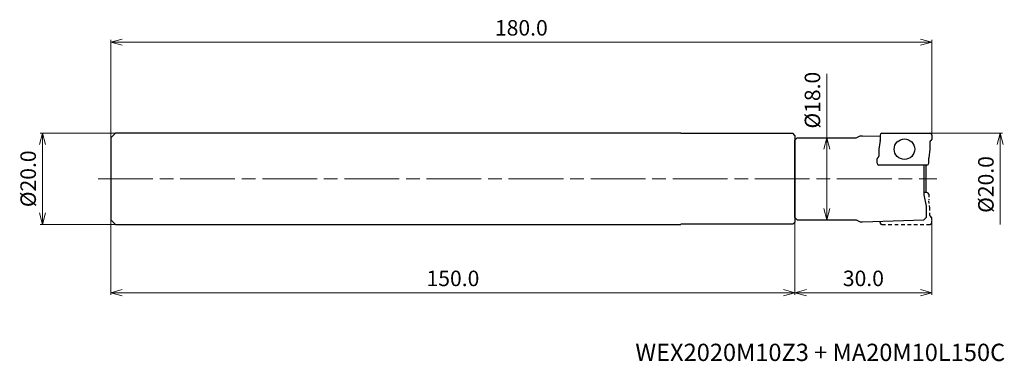
# Model space of a CAD drawing. Units: millimetres. Extents: x -200 to 16, y -40 to 35.
import ezdxf

# ---------------------------------------------------------------- set-up
doc = ezdxf.new("R2010")
doc.units = ezdxf.units.MM
doc.linetypes.add('AM_ISO08W050', pattern=[18, 12, -1.5, 3, -1.5])
doc.linetypes.add('DASHED', pattern=[3.5, 2, -1.5])
for name, color, linetype, lineweight in [('AM_0', 7, 'Continuous', 30), ('AM_5', 3, 'Continuous', 13), ('AM_7', 4, 'AM_ISO08W050', 13)]:
    doc.layers.add(name, color=color, linetype=linetype, lineweight=lineweight)
doc.styles.add('ACISOTS', font='isocp.shx', dxfattribs={"height": 3.8, "bigfont": 'extfont.shx'})
doc.styles.get("Standard").update_dxf_attribs({"font": 'ISOCP.SHX', "bigfont": 'EXTFONT.SHX'})
doc.dimstyles.new('AM_JIS$0', dxfattribs={"dimtxt": 3.4, "dimasz": 2.5, "dimexe": 0.5, "dimexo": 0.1, "dimgap": 1, "dimtad": 3, "dimzin": 1, "dimdsep": 46, "dimtxsty": 'STANDARD', "dimblk": 'OPEN30', "dimcen": 0, "dimclrd": 3, "dimclre": 3, "dimclrt": 2, "dimaunit": 1, "dimadec": 1, "dimazin": 2, "dimtp": 0.1, "dimtm": 0.1, "dimtfac": 0.71, "dimtmove": 0, "dimatfit": 3, "dimldrblk": 'OPEN30', "dimfxl": 1, "dimtzin": 1, "dimlwd": -1, "dimlwe": -1, "dimarcsym": 0})

# ---------------------------------------------------------------- blocks, each defined once
blk = doc.blocks.new('_Open30')
at = {"color": 0, "lineweight": -2}
for p, q in [((-1, 0.268), (0, 0)), ((0, 0), (-1, -0.268)), ((0, 0), (-1, 0))]:
    blk.add_line(p, q, dxfattribs=at)
blk = doc.blocks.new('*D26')
at = {"layer": 'AM_5', "color": 3}
for p, q in [((-0.3, 10), (15.5, 10)), ((15, 7.5), (15, -10))]:
    blk.add_line(p, q, dxfattribs=at)
at = {"layer": 'Defpoints', "color": 0}
for p in [(-0.4, 10), (-0.4, -10), (15, -10)]:
    blk.add_point(p, dxfattribs=at)
at = {"layer": 'AM_5', "color": 3, "xscale": 2.5, "yscale": 2.5, "zscale": 2.5, "rotation": 90}
blk.add_blockref('_Open30', (15, 10), dxfattribs=at)
at = {"layer": 'AM_5', "color": 2, "insert": (12.3, -1.25), "char_height": 3.4, "attachment_point": 5, "rotation": 90}
blk.add_mtext('%%c20.0', dxfattribs=at)
blk = doc.blocks.new('_None')
blk = doc.blocks.new('*D28')
at = {"layer": 'AM_5', "color": 3}
for p, q in [((-30, -8.59), (-30, -25.5)), ((0, -8.71), (0, -25.5)), ((-2.5, -25), (-27.5, -25))]:
    blk.add_line(p, q, dxfattribs=at)
at = {"layer": 'Defpoints', "color": 0}
for p in [(-30, -8.49), (0, -8.61), (-30, -25)]:
    blk.add_point(p, dxfattribs=at)
at = {"layer": 'AM_5', "color": 3, "xscale": 2.5, "yscale": 2.5, "zscale": 2.5, "rotation": 180}
blk.add_blockref('_Open30', (-30, -25), dxfattribs=at)
at = {"layer": 'AM_5', "color": 3, "xscale": 2.5, "yscale": 2.5, "zscale": 2.5}
blk.add_blockref('_Open30', (0, -25), dxfattribs=at)
at = {"layer": 'AM_5', "color": 2, "insert": (-15, -22.3), "char_height": 3.4, "attachment_point": 5}
blk.add_mtext('30.0', dxfattribs=at)
blk = doc.blocks.new('*D29')
at = {"layer": 'AM_5', "color": 3}
for p, q in [((-23.04, 9), (-23.04, 23.02)), ((-29.4, 9), (-22.54, 9)), ((-23.04, -6.5), (-23.04, 6.5)), ((-29.4, -9), (-22.54, -9))]:
    blk.add_line(p, q, dxfattribs=at)
at = {"layer": 'Defpoints', "color": 0}
for p in [(-29.5, 9), (-23.04, 9), (-29.5, -9)]:
    blk.add_point(p, dxfattribs=at)
at = {"layer": 'AM_5', "color": 3, "xscale": 2.5, "yscale": 2.5, "zscale": 2.5}
for p, rotation in [((-23.04, 9), 90), ((-23.04, -9), 270)]:
    blk.add_blockref('_Open30', p, dxfattribs=dict(at, rotation=rotation))
at = {"layer": 'AM_5', "color": 2, "insert": (-25.73, 17.26), "char_height": 3.4, "attachment_point": 5, "rotation": 90}
blk.add_mtext('%%c18.0', dxfattribs=at)
blk = doc.blocks.new('*D30')
at = {"layer": 'AM_5', "color": 3}
for p, q in [((-180, -9.1), (-180, -25.5)), ((-30, -9.59), (-30, -25.5)), ((-32.5, -25), (-177.5, -25))]:
    blk.add_line(p, q, dxfattribs=at)
at = {"layer": 'Defpoints', "color": 0}
for p in [(-180, -9), (-30, -9.49), (-180, -25)]:
    blk.add_point(p, dxfattribs=at)
at = {"layer": 'AM_5', "color": 3, "xscale": 2.5, "yscale": 2.5, "zscale": 2.5, "rotation": 180}
blk.add_blockref('_Open30', (-180, -25), dxfattribs=at)
at = {"layer": 'AM_5', "color": 3, "xscale": 2.5, "yscale": 2.5, "zscale": 2.5}
blk.add_blockref('_Open30', (-30, -25), dxfattribs=at)
at = {"layer": 'AM_5', "color": 2, "insert": (-105, -22.3), "char_height": 3.4, "attachment_point": 5}
blk.add_mtext('150.0', dxfattribs=at)
blk = doc.blocks.new('*D31')
at = {"layer": 'AM_5', "color": 3}
for p, q in [((-179.1, 10), (-195.5, 10)), ((-195, 7.5), (-195, -7.5)), ((-179.1, -10), (-195.5, -10))]:
    blk.add_line(p, q, dxfattribs=at)
at = {"layer": 'Defpoints', "color": 0}
for p in [(-179, 10), (-195, -10), (-179, -10)]:
    blk.add_point(p, dxfattribs=at)
at = {"layer": 'AM_5', "color": 3, "xscale": 2.5, "yscale": 2.5, "zscale": 2.5}
for p, rotation in [((-195, 10), 90), ((-195, -10), 270)]:
    blk.add_blockref('_Open30', p, dxfattribs=dict(at, rotation=rotation))
at = {"layer": 'AM_5', "color": 2, "insert": (-197.7, 0), "char_height": 3.4, "attachment_point": 5, "rotation": 90}
blk.add_mtext('%%c20.0', dxfattribs=at)
blk = doc.blocks.new('*D32')
at = {"layer": 'AM_5', "color": 3}
for p, q in [((-180, 9.1), (-180, 30.5)), ((0, 9.7), (0, 30.5)), ((-2.5, 30), (-177.5, 30))]:
    blk.add_line(p, q, dxfattribs=at)
at = {"layer": 'Defpoints', "color": 0}
for p in [(-180, 30), (-180, 9), (0, 9.6)]:
    blk.add_point(p, dxfattribs=at)
at = {"layer": 'AM_5', "color": 3, "xscale": 2.5, "yscale": 2.5, "zscale": 2.5, "rotation": 180}
blk.add_blockref('_Open30', (-180, 30), dxfattribs=at)
at = {"layer": 'AM_5', "color": 3, "xscale": 2.5, "yscale": 2.5, "zscale": 2.5}
blk.add_blockref('_Open30', (0, 30), dxfattribs=at)
at = {"layer": 'AM_5', "color": 2, "insert": (-90, 32.7), "char_height": 3.4, "attachment_point": 5}
blk.add_mtext('180.0', dxfattribs=at)

msp = doc.modelspace()

# ---------------------------------------------------------------- linework, layer by layer
at = {"layer": 'AM_0'}
for p, q in [((-180, 9), (-179, 10)), ((-180, 9), (-180, -9)), ((-55, 10), (-179, 10)), ((-55, 10), (-30.5, 9.99)), ((-30, 9.49), (-30.5, 9.99)), ((-30, 9.49), (-30, -9.49)), ((-30, 8.5), (-29.5, 9)), ((-29.5, 9), (-16.57, 9)), ((-16.57, 9), (-15.72, 9.45)), ((-15.72, 9.45), (-15.22, 9.45)), ((-15.22, 9.45), (-11.34, 9.33)), ((-11.34, 9.6), (-11.34, 8.47)), ((-10.94, 10), (-0.4, 10)), ((0, 9.6), (0, 8.61)), ((-30, -8.5), (-30, 8.5)), ((-11.34, 8.41), (-11.6, 6.53)), ((-0.4, 8.04), (-0.4, 6.53)), ((-12, 3.4), (-12, 4.39)), ((-11.6, 6.47), (-11.6, 4.96)), ((-0.4, 6.47), (-0.66, 4.59)), ((-0.66, 3.4), (-0.66, 4.53)), ((-1.06, 3), (-11.6, 3)), ((-1.72, 3), (-1.72, -3.5)), ((-1.22, -3), (-1.22, 3)), ((-1.06, -3), (-1.72, -3)), ((-1.72, -3.5), (-1.22, -6)), ((-1.22, -6), (-1.22, -8.5)), ((-29.5, -9), (-30, -8.5)), ((-1.22, -8.5), (-1.72, -9.02)), ((-179, -10), (-180, -9)), ((-179, -10), (-55, -10)), ((-30.5, -9.99), (-55, -9.99)), ((-30.5, -9.99), (-30, -9.49)), ((-29.5, -9), (-16.57, -9)), ((-16.57, -9), (-15.72, -9.45)), ((-15.72, -9.45), (-15.22, -9.45)), ((-15.22, -9.45), (-1.72, -9.02))]:
    msp.add_line(p, q, dxfattribs=at)
at = {"layer": 'AM_0', "linetype": 'DASHED', "ltscale": 0.3}
for p, q in [((-0.66, -3.4), (-0.66, -4.53)), ((-0.4, -6.47), (-0.66, -4.59)), ((-0.4, -8.04), (-0.4, -6.53)), ((-11.34, -9.6), (-11.34, -9.33))]:
    msp.add_line(p, q, dxfattribs=at)
at = {"layer": 'AM_0', "linetype": 'DASHED', "ltscale": 0.2}
msp.add_line((0, -9.6), (0, -8.61), dxfattribs=at)
at = {"layer": 'AM_0', "linetype": 'DASHED', "ltscale": 0.4}
msp.add_line((-10.94, -10), (-0.4, -10), dxfattribs=at)
at = {"layer": 'AM_0'}
msp.add_circle((-6, 6.5), 2.25, dxfattribs=at)
for centre, radius, start, end in [((-10.94, 9.6), 0.4, 90, 180), ((-0.4, 9.6), 0.4, 0, 90), ((-11.2, 6.47), 0.4, 172.3667, 180), ((-11.74, 8.47), 0.4, 352.3667, 0), ((0, 8.04), 0.4, 109.4712, 180), ((-0.8, 6.53), 0.4, 352.3667, 0), ((-0.2, 8.61), 0.2, 289.4712, 0), ((-11.8, 4.39), 0.2, 109.4712, 180), ((-12, 4.96), 0.4, 289.4712, 0), ((-0.26, 4.53), 0.4, 172.3667, 180), ((-11.6, 3.4), 0.4, 180, 270), ((-1.06, 3.4), 0.4, 270, 0), ((-1.06, -3.4), 0.4, 0, 90)]:
    msp.add_arc(centre, radius, start, end, dxfattribs=at)
at = {"layer": 'AM_0', "linetype": 'DASHED', "ltscale": 0.3}
for centre, radius, start, end in [((-0.26, -4.53), 0.4, 180, 187.6333), ((-0.8, -6.53), 0.4, 0, 7.6333), ((0, -8.04), 0.4, 180, 250.5288), ((-0.2, -8.61), 0.2, 0, 70.5288), ((-10.94, -9.6), 0.4, 180, 270), ((-0.4, -9.6), 0.4, 270, 360)]:
    msp.add_arc(centre, radius, start, end, dxfattribs=at)
at = {"layer": 'AM_7'}
msp.add_line((-182.79, 0), (1.07, 0), dxfattribs=at)

# ---------------------------------------------------------------- texts
at = {"lineweight": -3, "style": 'ACISOTS'}
msp.add_text('WEX2020M10Z3 + MA20M10L150C', height=3.8, dxfattribs=at).set_placement((-65, -40))

# ---------------------------------------------------------------- dimensions: what is measured, and where the dimension line sits
at = {"layer": 'AM_5'}
dim = msp.add_linear_dim(base=(-180, 30), p1=(0, 9.6), p2=(-180, 9), dimstyle='AM_JIS$0', override={"dimdec": 1, "dimadec": 2}, dxfattribs=at)
dim.commit()
dim.dimension.update_dxf_attribs({"geometry": '*D32', "text_midpoint": (-90, 32.7)})
dim = msp.add_linear_dim(base=(-23.03, 9), p1=(-29.5, -9), p2=(-29.5, 9), angle=90, text='%%c<>', dimstyle='AM_JIS$0', override={"dimdec": 1, "dimadec": 2}, dxfattribs=at)
dim.commit()
dim.dimension.update_dxf_attribs({"geometry": '*D29', "text_midpoint": (-23.03, 17.26), "dimtype": 160})
for base, p1, p2, override, picture, middle in [((-195, -10), (-179, 10), (-179, -10), {"dimdec": 1, "dimadec": 2}, '*D31', (-197.7, 0)), ((15, -10), (-0.4, 10), (-0.4, -10), {"dimdec": 1, "dimblk1": 'Open30', "dimblk2": 'None', "dimsah": 1, "dimse2": 1, "dimadec": 2}, '*D26', (12.3, -1.25))]:
    dim = msp.add_linear_dim(base=base, p1=p1, p2=p2, angle=90, text='%%c<>', dimstyle='AM_JIS$0', override=override, dxfattribs=at)
    dim.commit()
    dim.dimension.update_dxf_attribs({"geometry": picture, "text_midpoint": middle})
for base, p1, p2, picture, middle in [((-30, -25), (0, -8.61), (-30, -8.49), '*D28', (-15, -22.3)), ((-180, -25), (-30, -9.49), (-180, -9), '*D30', (-105, -22.3))]:
    dim = msp.add_linear_dim(base=base, p1=p1, p2=p2, angle=0, dimstyle='AM_JIS$0', override={"dimdec": 1, "dimadec": 2}, dxfattribs=at)
    dim.commit()
    dim.dimension.update_dxf_attribs({"geometry": picture, "text_midpoint": middle})

doc.saveas('drawing.dxf')
